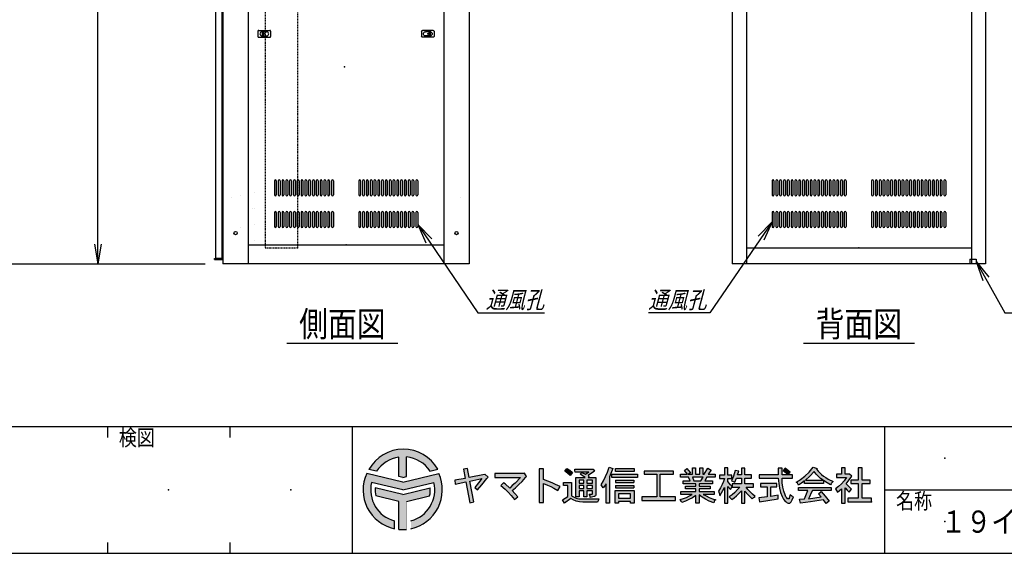
# Model space of a CAD drawing. Units: millimetres. Extents: x 0 to 398, y 1 to 284.
# Drawn here: x 107 to 262, y 5 to 89 of the extents above; entities that cross this region are included whole.
import ezdxf

# ---------------------------------------------------------------- set-up
doc = ezdxf.new("R2010")
doc.units = ezdxf.units.MM
doc.linetypes.add('CENTER', pattern=[12, 7.5, -1.5, 1.5, -1.5])
doc.linetypes.add('DASHED', pattern=[4.5, 3, -1.5])
doc.styles.get("Standard").update_dxf_attribs({"font": 'ROMANS', "bigfont": 'EXTFONT'})
doc.dimstyles.new('ISO-25', dxfattribs={"dimtxt": 2.5, "dimasz": 2.5, "dimexe": 1.25, "dimexo": 0.625, "dimtad": 1, "dimtxsty": 'Standard', "dimcen": 2.5, "dimadec": 0, "dimazin": 0, "dimtfac": 1, "dimtmove": 0, "dimatfit": 3, "dimfxl": 1, "dimarcsym": 0})

# ---------------------------------------------------------------- blocks, each defined once
blk = doc.blocks.new('DTL0004')
at = {"color": 0, "linetype": 'Continuous'}
for p, q in [((-20, 8), (-20, -8)), ((-17, 11), (17, 11)), ((-7.5, 6.5), (-7, 6.5)), ((-7, 8), (-3.5, 8)), ((-7, 8), (-7, -8)), ((-3.5, 8), (-3.5, -8)), ((-3.5, 6.5), (7.5, 6.5)), ((20, 8), (20, -8)), ((-17, -11), (17, -11)), ((-7.5, -6.5), (-7, -6.5)), ((-7, -8), (-3.5, -8)), ((-3.5, -6.5), (7.5, -6.5))]:
    blk.add_line(p, q, dxfattribs=at)
at = {"color": 0, "linetype": 'CENTER'}
for p, q in [((-11, 0), (-11, 0)), ((11, 0), (11, 0))]:
    blk.add_line(p, q, dxfattribs=at)
at = {"color": 0, "linetype": 'Continuous'}
for centre, radius, start, end in [((-17, 8), 3, 90, 180), ((-7.5, 0), 6.5, 90, 180), ((-7.5, 0), 6.5, 180, 270), ((7.5, 0), 6.5, 0, 90), ((7.5, 0), 6.5, 270, 0), ((17, 8), 3, 0, 90), ((-17, -8), 3, 180, 270), ((17, -8), 3, 270, 0)]:
    blk.add_arc(centre, radius, start, end, dxfattribs=at)
at = {"color": 0}
blk.add_point((0, 0), dxfattribs=at)
blk = doc.blocks.new('DTL0007')
at = {"color": 0, "linetype": 'Continuous'}
for p, q in [((-226, 202), (-226, 158)), ((-220, 202), (-220, 158)), ((-214, 202), (-214, 158)), ((-208, 202), (-208, 158)), ((-202, 202), (-202, 158)), ((-196, 202), (-196, 158)), ((-190, 202), (-190, 158)), ((-184, 202), (-184, 158)), ((-178, 202), (-178, 158)), ((-172, 202), (-172, 158)), ((-166, 202), (-166, 158)), ((-160, 202), (-160, 158)), ((-154, 202), (-154, 158)), ((-148, 202), (-148, 158)), ((-142, 202), (-142, 158)), ((-136, 202), (-136, 158)), ((-130, 202), (-130, 158)), ((-124, 202), (-124, 158)), ((-118, 202), (-118, 158)), ((-112, 202), (-112, 158)), ((-106, 202), (-106, 158)), ((-100, 202), (-100, 158)), ((-94, 202), (-94, 158)), ((-88, 202), (-88, 158)), ((-82, 202), (-82, 158)), ((-76, 202), (-76, 158)), ((-70, 202), (-70, 158)), ((-64, 202), (-64, 158)), ((-58, 202), (-58, 158)), ((-52, 202), (-52, 158)), ((-46, 202), (-46, 158)), ((-40, 202), (-40, 158)), ((40, 202), (40, 158)), ((46, 202), (46, 158)), ((52, 202), (52, 158)), ((58, 202), (58, 158)), ((64, 202), (64, 158)), ((70, 202), (70, 158)), ((76, 202), (76, 158)), ((82, 202), (82, 158)), ((88, 202), (88, 158)), ((94, 202), (94, 158)), ((100, 202), (100, 158)), ((106, 202), (106, 158)), ((112, 202), (112, 158)), ((118, 202), (118, 158)), ((124, 202), (124, 158)), ((130, 202), (130, 158)), ((136, 202), (136, 158)), ((142, 202), (142, 158)), ((148, 202), (148, 158)), ((154, 202), (154, 158)), ((160, 202), (160, 158)), ((166, 202), (166, 158)), ((172, 202), (172, 158)), ((178, 202), (178, 158)), ((184, 202), (184, 158)), ((190, 202), (190, 158)), ((196, 202), (196, 158)), ((202, 202), (202, 158)), ((208, 202), (208, 158)), ((214, 202), (214, 158)), ((220, 202), (220, 158)), ((226, 202), (226, 158)), ((-332.5, 155), (-332.5, 155)), ((-224.5, 155), (-224.5, 155)), ((-212.5, 155), (-212.5, 155)), ((-200.5, 155), (-200.5, 155)), ((-188.5, 155), (-188.5, 155)), ((-176.5, 155), (-176.5, 155)), ((-164.5, 155), (-164.5, 155)), ((-152.5, 155), (-152.5, 155)), ((-140.5, 155), (-140.5, 155)), ((-128.5, 155), (-128.5, 155)), ((-116.5, 155), (-116.5, 155)), ((-104.5, 155), (-104.5, 155)), ((-92.5, 155), (-92.5, 155)), ((-80.5, 155), (-80.5, 155)), ((-68.5, 155), (-68.5, 155)), ((-56.5, 155), (-56.5, 155)), ((-44.5, 155), (-44.5, 155)), ((44.5, 155), (44.5, 155)), ((56.5, 155), (56.5, 155)), ((68.5, 155), (68.5, 155)), ((80.5, 155), (80.5, 155)), ((92.5, 155), (92.5, 155)), ((104.5, 155), (104.5, 155)), ((116.5, 155), (116.5, 155)), ((128.5, 155), (128.5, 155)), ((140.5, 155), (140.5, 155)), ((152.5, 155), (152.5, 155)), ((164.5, 155), (164.5, 155)), ((176.5, 155), (176.5, 155)), ((188.5, 155), (188.5, 155)), ((200.5, 155), (200.5, 155)), ((212.5, 155), (212.5, 155)), ((224.5, 155), (224.5, 155)), ((-226, 102), (-226, 58)), ((-220, 102), (-220, 58)), ((-214, 102), (-214, 58)), ((-208, 102), (-208, 58)), ((-202, 102), (-202, 58)), ((-196, 102), (-196, 58)), ((-190, 102), (-190, 58)), ((-184, 102), (-184, 58)), ((-178, 102), (-178, 58)), ((-172, 102), (-172, 58)), ((-166, 102), (-166, 58)), ((-160, 102), (-160, 58)), ((-154, 102), (-154, 58)), ((-148, 102), (-148, 58)), ((-142, 102), (-142, 58)), ((-136, 102), (-136, 58)), ((-130, 102), (-130, 58)), ((-124, 102), (-124, 58)), ((-118, 102), (-118, 58)), ((-112, 102), (-112, 58)), ((-106, 102), (-106, 58)), ((-100, 102), (-100, 58)), ((-94, 102), (-94, 58)), ((-88, 102), (-88, 58)), ((-82, 102), (-82, 58)), ((-76, 102), (-76, 58)), ((-70, 102), (-70, 58)), ((-64, 102), (-64, 58)), ((-58, 102), (-58, 58)), ((-52, 102), (-52, 58)), ((-46, 102), (-46, 58)), ((-40, 102), (-40, 58)), ((40, 102), (40, 58)), ((46, 102), (46, 58)), ((52, 102), (52, 58)), ((58, 102), (58, 58)), ((64, 102), (64, 58)), ((70, 102), (70, 58)), ((76, 102), (76, 58)), ((82, 102), (82, 58)), ((88, 102), (88, 58)), ((94, 102), (94, 58)), ((100, 102), (100, 58)), ((106, 102), (106, 58)), ((112, 102), (112, 58)), ((118, 102), (118, 58)), ((124, 102), (124, 58)), ((130, 102), (130, 58)), ((136, 102), (136, 58)), ((142, 102), (142, 58)), ((148, 102), (148, 58)), ((154, 102), (154, 58)), ((160, 102), (160, 58)), ((166, 102), (166, 58)), ((172, 102), (172, 58)), ((178, 102), (178, 58)), ((184, 102), (184, 58)), ((190, 102), (190, 58)), ((196, 102), (196, 58)), ((202, 102), (202, 58)), ((208, 102), (208, 58)), ((214, 102), (214, 58)), ((220, 102), (220, 58)), ((226, 102), (226, 58)), ((-332.5, 55), (-332.5, 55)), ((-224.5, 55), (-224.5, 55)), ((-212.5, 55), (-212.5, 55)), ((-200.5, 55), (-200.5, 55)), ((-188.5, 55), (-188.5, 55)), ((-176.5, 55), (-176.5, 55)), ((-164.5, 55), (-164.5, 55)), ((-152.5, 55), (-152.5, 55)), ((-140.5, 55), (-140.5, 55)), ((-128.5, 55), (-128.5, 55)), ((-116.5, 55), (-116.5, 55)), ((-104.5, 55), (-104.5, 55)), ((-92.5, 55), (-92.5, 55)), ((-80.5, 55), (-80.5, 55)), ((-68.5, 55), (-68.5, 55)), ((-56.5, 55), (-56.5, 55)), ((-44.5, 55), (-44.5, 55)), ((44.5, 55), (44.5, 55)), ((56.5, 55), (56.5, 55)), ((68.5, 55), (68.5, 55)), ((80.5, 55), (80.5, 55)), ((92.5, 55), (92.5, 55)), ((104.5, 55), (104.5, 55)), ((116.5, 55), (116.5, 55)), ((128.5, 55), (128.5, 55)), ((140.5, 55), (140.5, 55)), ((152.5, 55), (152.5, 55)), ((164.5, 55), (164.5, 55)), ((176.5, 55), (176.5, 55)), ((188.5, 55), (188.5, 55)), ((200.5, 55), (200.5, 55)), ((212.5, 55), (212.5, 55)), ((224.5, 55), (224.5, 55))]:
    blk.add_line(p, q, dxfattribs=at)
for centre, start, end in [((-223, 202), 0, 180), ((-211, 202), 0, 180), ((-199, 202), 0, 180), ((-187, 202), 0, 180), ((-175, 202), 0, 180), ((-163, 202), 0, 180), ((-151, 202), 0, 180), ((-139, 202), 0, 180), ((-127, 202), 0, 180), ((-115, 202), 0, 180), ((-103, 202), 0, 180), ((-91, 202), 0, 180), ((-79, 202), 0, 180), ((-67, 202), 0, 180), ((-55, 202), 0, 180), ((-43, 202), 0, 180), ((43, 202), 0, 180), ((55, 202), 0, 180), ((67, 202), 0, 180), ((79, 202), 0, 180), ((91, 202), 0, 180), ((103, 202), 0, 180), ((115, 202), 0, 180), ((127, 202), 0, 180), ((139, 202), 0, 180), ((151, 202), 0, 180), ((163, 202), 0, 180), ((175, 202), 0, 180), ((187, 202), 0, 180), ((199, 202), 0, 180), ((211, 202), 0, 180), ((223, 202), 0, 180), ((-223, 158), 180, 0), ((-211, 158), 180, 0), ((-199, 158), 180, 0), ((-187, 158), 180, 0), ((-175, 158), 180, 0), ((-163, 158), 180, 0), ((-151, 158), 180, 0), ((-139, 158), 180, 0), ((-127, 158), 180, 0), ((-115, 158), 180, 0), ((-103, 158), 180, 0), ((-91, 158), 180, 0), ((-79, 158), 180, 0), ((-67, 158), 180, 0), ((-55, 158), 180, 0), ((-43, 158), 180, 0), ((43, 158), 180, 0), ((55, 158), 180, 0), ((67, 158), 180, 0), ((79, 158), 180, 0), ((91, 158), 180, 0), ((103, 158), 180, 0), ((115, 158), 180, 0), ((127, 158), 180, 0), ((139, 158), 180, 0), ((151, 158), 180, 0), ((163, 158), 180, 0), ((175, 158), 180, 0), ((187, 158), 180, 0), ((199, 158), 180, 0), ((211, 158), 180, 0), ((223, 158), 180, 0), ((-223, 102), 0, 180), ((-211, 102), 0, 180), ((-199, 102), 0, 180), ((-187, 102), 0, 180), ((-175, 102), 0, 180), ((-163, 102), 0, 180), ((-151, 102), 0, 180), ((-139, 102), 0, 180), ((-127, 102), 0, 180), ((-115, 102), 0, 180), ((-103, 102), 0, 180), ((-91, 102), 0, 180), ((-79, 102), 0, 180), ((-67, 102), 0, 180), ((-55, 102), 0, 180), ((-43, 102), 0, 180), ((43, 102), 0, 180), ((55, 102), 0, 180), ((67, 102), 0, 180), ((79, 102), 0, 180), ((91, 102), 0, 180), ((103, 102), 0, 180), ((115, 102), 0, 180), ((127, 102), 0, 180), ((139, 102), 0, 180), ((151, 102), 0, 180), ((163, 102), 0, 180), ((175, 102), 0, 180), ((187, 102), 0, 180), ((199, 102), 0, 180), ((211, 102), 0, 180), ((223, 102), 0, 180), ((-223, 58), 180, 0), ((-211, 58), 180, 0), ((-199, 58), 180, 0), ((-187, 58), 180, 0), ((-175, 58), 180, 0), ((-163, 58), 180, 0), ((-151, 58), 180, 0), ((-139, 58), 180, 0), ((-127, 58), 180, 0), ((-115, 58), 180, 0), ((-103, 58), 180, 0), ((-91, 58), 180, 0), ((-79, 58), 180, 0), ((-67, 58), 180, 0), ((-55, 58), 180, 0), ((-43, 58), 180, 0), ((43, 58), 180, 0), ((55, 58), 180, 0), ((67, 58), 180, 0), ((79, 58), 180, 0), ((91, 58), 180, 0), ((103, 58), 180, 0), ((115, 58), 180, 0), ((127, 58), 180, 0), ((139, 58), 180, 0), ((151, 58), 180, 0), ((163, 58), 180, 0), ((175, 58), 180, 0), ((187, 58), 180, 0), ((199, 58), 180, 0), ((211, 58), 180, 0), ((223, 58), 180, 0)]:
    blk.add_arc(centre, 3, start, end, dxfattribs=at)
at = {"color": 0}
blk.add_point((0, 0), dxfattribs=at)
blk = doc.blocks.new('DTL0012')
at = {"color": 0, "linetype": 'DASHED'}
for p, q in [((0, 950), (100, 950)), ((0, 950), (0, -950)), ((102, 948), (100, 950)), ((102, 948), (102, -948)), ((0, -950), (100, -950)), ((102, -948), (100, -950))]:
    blk.add_line(p, q, dxfattribs=at)
at = {"color": 0}
for p in [(102, 950), (0, 0), (102, -950)]:
    blk.add_point(p, dxfattribs=at)
blk = doc.blocks.new('DTL0013')
at = {"color": 0, "linetype": 'Continuous'}
for p, q in [((-274, 212), (-274, 168)), ((-268, 212), (-268, 168)), ((-262, 212), (-262, 168)), ((-256, 212), (-256, 168)), ((-250, 212), (-250, 168)), ((-244, 212), (-244, 168)), ((-238, 212), (-238, 168)), ((-232, 212), (-232, 168)), ((-226, 212), (-226, 168)), ((-220, 212), (-220, 168)), ((-214, 212), (-214, 168)), ((-208, 212), (-208, 168)), ((-202, 212), (-202, 168)), ((-196, 212), (-196, 168)), ((-190, 212), (-190, 168)), ((-184, 212), (-184, 168)), ((-178, 212), (-178, 168)), ((-172, 212), (-172, 168)), ((-166, 212), (-166, 168)), ((-160, 212), (-160, 168)), ((-154, 212), (-154, 168)), ((-148, 212), (-148, 168)), ((-142, 212), (-142, 168)), ((-136, 212), (-136, 168)), ((-130, 212), (-130, 168)), ((-124, 212), (-124, 168)), ((-118, 212), (-118, 168)), ((-112, 212), (-112, 168)), ((-106, 212), (-106, 168)), ((-100, 212), (-100, 168)), ((-94, 212), (-94, 168)), ((-88, 212), (-88, 168)), ((-82, 212), (-82, 168)), ((-76, 212), (-76, 168)), ((-70, 212), (-70, 168)), ((-64, 212), (-64, 168)), ((-58, 212), (-58, 168)), ((-52, 212), (-52, 168)), ((-46, 212), (-46, 168)), ((-40, 212), (-40, 168)), ((40, 212), (40, 168)), ((46, 212), (46, 168)), ((52, 212), (52, 168)), ((58, 212), (58, 168)), ((64, 212), (64, 168)), ((70, 212), (70, 168)), ((76, 212), (76, 168)), ((82, 212), (82, 168)), ((88, 212), (88, 168)), ((94, 212), (94, 168)), ((100, 212), (100, 168)), ((106, 212), (106, 168)), ((112, 212), (112, 168)), ((118, 212), (118, 168)), ((124, 212), (124, 168)), ((130, 212), (130, 168)), ((136, 212), (136, 168)), ((142, 212), (142, 168)), ((148, 212), (148, 168)), ((154, 212), (154, 168)), ((160, 212), (160, 168)), ((166, 212), (166, 168)), ((172, 212), (172, 168)), ((178, 212), (178, 168)), ((184, 212), (184, 168)), ((190, 212), (190, 168)), ((196, 212), (196, 168)), ((202, 212), (202, 168)), ((208, 212), (208, 168)), ((214, 212), (214, 168)), ((220, 212), (220, 168)), ((226, 212), (226, 168)), ((232, 212), (232, 168)), ((238, 212), (238, 168)), ((244, 212), (244, 168)), ((250, 212), (250, 168)), ((256, 212), (256, 168)), ((262, 212), (262, 168)), ((268, 212), (268, 168)), ((274, 212), (274, 168)), ((-272.5, 165), (-272.5, 165)), ((-260.5, 165), (-260.5, 165)), ((-248.5, 165), (-248.5, 165)), ((-236.5, 165), (-236.5, 165)), ((-224.5, 165), (-224.5, 165)), ((-212.5, 165), (-212.5, 165)), ((-200.5, 165), (-200.5, 165)), ((-188.5, 165), (-188.5, 165)), ((-176.5, 165), (-176.5, 165)), ((-164.5, 165), (-164.5, 165)), ((-152.5, 165), (-152.5, 165)), ((-140.5, 165), (-140.5, 165)), ((-128.5, 165), (-128.5, 165)), ((-116.5, 165), (-116.5, 165)), ((-104.5, 165), (-104.5, 165)), ((-92.5, 165), (-92.5, 165)), ((-80.5, 165), (-80.5, 165)), ((-68.5, 165), (-68.5, 165)), ((-56.5, 165), (-56.5, 165)), ((-44.5, 165), (-44.5, 165)), ((44.5, 165), (44.5, 165)), ((56.5, 165), (56.5, 165)), ((68.5, 165), (68.5, 165)), ((80.5, 165), (80.5, 165)), ((92.5, 165), (92.5, 165)), ((104.5, 165), (104.5, 165)), ((116.5, 165), (116.5, 165)), ((128.5, 165), (128.5, 165)), ((140.5, 165), (140.5, 165)), ((152.5, 165), (152.5, 165)), ((164.5, 165), (164.5, 165)), ((176.5, 165), (176.5, 165)), ((188.5, 165), (188.5, 165)), ((200.5, 165), (200.5, 165)), ((212.5, 165), (212.5, 165)), ((224.5, 165), (224.5, 165)), ((236.5, 165), (236.5, 165)), ((248.5, 165), (248.5, 165)), ((260.5, 165), (260.5, 165)), ((272.5, 165), (272.5, 165)), ((-274, 112), (-274, 68)), ((-268, 112), (-268, 68)), ((-262, 112), (-262, 68)), ((-256, 112), (-256, 68)), ((-250, 112), (-250, 68)), ((-244, 112), (-244, 68)), ((-238, 112), (-238, 68)), ((-232, 112), (-232, 68)), ((-226, 112), (-226, 68)), ((-220, 112), (-220, 68)), ((-214, 112), (-214, 68)), ((-208, 112), (-208, 68)), ((-202, 112), (-202, 68)), ((-196, 112), (-196, 68)), ((-190, 112), (-190, 68)), ((-184, 112), (-184, 68)), ((-178, 112), (-178, 68)), ((-172, 112), (-172, 68)), ((-166, 112), (-166, 68)), ((-160, 112), (-160, 68)), ((-154, 112), (-154, 68)), ((-148, 112), (-148, 68)), ((-142, 112), (-142, 68)), ((-136, 112), (-136, 68)), ((-130, 112), (-130, 68)), ((-124, 112), (-124, 68)), ((-118, 112), (-118, 68)), ((-112, 112), (-112, 68)), ((-106, 112), (-106, 68)), ((-100, 112), (-100, 68)), ((-94, 112), (-94, 68)), ((-88, 112), (-88, 68)), ((-82, 112), (-82, 68)), ((-76, 112), (-76, 68)), ((-70, 112), (-70, 68)), ((-64, 112), (-64, 68)), ((-58, 112), (-58, 68)), ((-52, 112), (-52, 68)), ((-46, 112), (-46, 68)), ((-40, 112), (-40, 68)), ((40, 112), (40, 68)), ((46, 112), (46, 68)), ((52, 112), (52, 68)), ((58, 112), (58, 68)), ((64, 112), (64, 68)), ((70, 112), (70, 68)), ((76, 112), (76, 68)), ((82, 112), (82, 68)), ((88, 112), (88, 68)), ((94, 112), (94, 68)), ((100, 112), (100, 68)), ((106, 112), (106, 68)), ((112, 112), (112, 68)), ((118, 112), (118, 68)), ((124, 112), (124, 68)), ((130, 112), (130, 68)), ((136, 112), (136, 68)), ((142, 112), (142, 68)), ((148, 112), (148, 68)), ((154, 112), (154, 68)), ((160, 112), (160, 68)), ((166, 112), (166, 68)), ((172, 112), (172, 68)), ((178, 112), (178, 68)), ((184, 112), (184, 68)), ((190, 112), (190, 68)), ((196, 112), (196, 68)), ((202, 112), (202, 68)), ((208, 112), (208, 68)), ((214, 112), (214, 68)), ((220, 112), (220, 68)), ((226, 112), (226, 68)), ((232, 112), (232, 68)), ((238, 112), (238, 68)), ((244, 112), (244, 68)), ((250, 112), (250, 68)), ((256, 112), (256, 68)), ((262, 112), (262, 68)), ((268, 112), (268, 68)), ((274, 112), (274, 68)), ((-272.5, 65), (-272.5, 65)), ((-260.5, 65), (-260.5, 65)), ((-248.5, 65), (-248.5, 65)), ((-236.5, 65), (-236.5, 65)), ((-224.5, 65), (-224.5, 65)), ((-212.5, 65), (-212.5, 65)), ((-200.5, 65), (-200.5, 65)), ((-188.5, 65), (-188.5, 65)), ((-176.5, 65), (-176.5, 65)), ((-164.5, 65), (-164.5, 65)), ((-152.5, 65), (-152.5, 65)), ((-140.5, 65), (-140.5, 65)), ((-128.5, 65), (-128.5, 65)), ((-116.5, 65), (-116.5, 65)), ((-104.5, 65), (-104.5, 65)), ((-92.5, 65), (-92.5, 65)), ((-80.5, 65), (-80.5, 65)), ((-68.5, 65), (-68.5, 65)), ((-56.5, 65), (-56.5, 65)), ((-44.5, 65), (-44.5, 65)), ((44.5, 65), (44.5, 65)), ((56.5, 65), (56.5, 65)), ((68.5, 65), (68.5, 65)), ((80.5, 65), (80.5, 65)), ((92.5, 65), (92.5, 65)), ((104.5, 65), (104.5, 65)), ((116.5, 65), (116.5, 65)), ((128.5, 65), (128.5, 65)), ((140.5, 65), (140.5, 65)), ((152.5, 65), (152.5, 65)), ((164.5, 65), (164.5, 65)), ((176.5, 65), (176.5, 65)), ((188.5, 65), (188.5, 65)), ((200.5, 65), (200.5, 65)), ((212.5, 65), (212.5, 65)), ((224.5, 65), (224.5, 65)), ((236.5, 65), (236.5, 65)), ((248.5, 65), (248.5, 65)), ((260.5, 65), (260.5, 65)), ((272.5, 65), (272.5, 65))]:
    blk.add_line(p, q, dxfattribs=at)
for centre, start, end in [((-271, 212), 0, 180), ((-259, 212), 0, 180), ((-247, 212), 0, 180), ((-235, 212), 0, 180), ((-223, 212), 0, 180), ((-211, 212), 0, 180), ((-199, 212), 0, 180), ((-187, 212), 0, 180), ((-175, 212), 0, 180), ((-163, 212), 0, 180), ((-151, 212), 0, 180), ((-139, 212), 0, 180), ((-127, 212), 0, 180), ((-115, 212), 0, 180), ((-103, 212), 0, 180), ((-91, 212), 0, 180), ((-79, 212), 0, 180), ((-67, 212), 0, 180), ((-55, 212), 0, 180), ((-43, 212), 0, 180), ((43, 212), 0, 180), ((55, 212), 0, 180), ((67, 212), 0, 180), ((79, 212), 0, 180), ((91, 212), 0, 180), ((103, 212), 0, 180), ((115, 212), 0, 180), ((127, 212), 0, 180), ((139, 212), 0, 180), ((151, 212), 0, 180), ((163, 212), 0, 180), ((175, 212), 0, 180), ((187, 212), 0, 180), ((199, 212), 0, 180), ((211, 212), 0, 180), ((223, 212), 0, 180), ((235, 212), 0, 180), ((247, 212), 0, 180), ((259, 212), 0, 180), ((271, 212), 0, 180), ((-271, 168), 180, 0), ((-259, 168), 180, 0), ((-247, 168), 180, 0), ((-235, 168), 180, 0), ((-223, 168), 180, 0), ((-211, 168), 180, 0), ((-199, 168), 180, 0), ((-187, 168), 180, 0), ((-175, 168), 180, 0), ((-163, 168), 180, 0), ((-151, 168), 180, 0), ((-139, 168), 180, 0), ((-127, 168), 180, 0), ((-115, 168), 180, 0), ((-103, 168), 180, 0), ((-91, 168), 180, 0), ((-79, 168), 180, 0), ((-67, 168), 180, 0), ((-55, 168), 180, 0), ((-43, 168), 180, 0), ((43, 168), 180, 0), ((55, 168), 180, 0), ((67, 168), 180, 0), ((79, 168), 180, 0), ((91, 168), 180, 0), ((103, 168), 180, 0), ((115, 168), 180, 0), ((127, 168), 180, 0), ((139, 168), 180, 0), ((151, 168), 180, 0), ((163, 168), 180, 0), ((175, 168), 180, 0), ((187, 168), 180, 0), ((199, 168), 180, 0), ((211, 168), 180, 0), ((223, 168), 180, 0), ((235, 168), 180, 0), ((247, 168), 180, 0), ((259, 168), 180, 0), ((271, 168), 180, 0), ((-271, 112), 0, 180), ((-259, 112), 0, 180), ((-247, 112), 0, 180), ((-235, 112), 0, 180), ((-223, 112), 0, 180), ((-211, 112), 0, 180), ((-199, 112), 0, 180), ((-187, 112), 0, 180), ((-175, 112), 0, 180), ((-163, 112), 0, 180), ((-151, 112), 0, 180), ((-139, 112), 0, 180), ((-127, 112), 0, 180), ((-115, 112), 0, 180), ((-103, 112), 0, 180), ((-91, 112), 0, 180), ((-79, 112), 0, 180), ((-67, 112), 0, 180), ((-55, 112), 0, 180), ((-43, 112), 0, 180), ((43, 112), 0, 180), ((55, 112), 0, 180), ((67, 112), 0, 180), ((79, 112), 0, 180), ((91, 112), 0, 180), ((103, 112), 0, 180), ((115, 112), 0, 180), ((127, 112), 0, 180), ((139, 112), 0, 180), ((151, 112), 0, 180), ((163, 112), 0, 180), ((175, 112), 0, 180), ((187, 112), 0, 180), ((199, 112), 0, 180), ((211, 112), 0, 180), ((223, 112), 0, 180), ((235, 112), 0, 180), ((247, 112), 0, 180), ((259, 112), 0, 180), ((271, 112), 0, 180), ((-271, 68), 180, 0), ((-259, 68), 180, 0), ((-247, 68), 180, 0), ((-235, 68), 180, 0), ((-223, 68), 180, 0), ((-211, 68), 180, 0), ((-199, 68), 180, 0), ((-187, 68), 180, 0), ((-175, 68), 180, 0), ((-163, 68), 180, 0), ((-151, 68), 180, 0), ((-139, 68), 180, 0), ((-127, 68), 180, 0), ((-115, 68), 180, 0), ((-103, 68), 180, 0), ((-91, 68), 180, 0), ((-79, 68), 180, 0), ((-67, 68), 180, 0), ((-55, 68), 180, 0), ((-43, 68), 180, 0), ((43, 68), 180, 0), ((55, 68), 180, 0), ((67, 68), 180, 0), ((79, 68), 180, 0), ((91, 68), 180, 0), ((103, 68), 180, 0), ((115, 68), 180, 0), ((127, 68), 180, 0), ((139, 68), 180, 0), ((151, 68), 180, 0), ((163, 68), 180, 0), ((175, 68), 180, 0), ((187, 68), 180, 0), ((199, 68), 180, 0), ((211, 68), 180, 0), ((223, 68), 180, 0), ((235, 68), 180, 0), ((247, 68), 180, 0), ((259, 68), 180, 0), ((271, 68), 180, 0)]:
    blk.add_arc(centre, 3, start, end, dxfattribs=at)
at = {"color": 0}
blk.add_point((0, 0), dxfattribs=at)
blk = doc.blocks.new('_Open')
at = {"color": 0, "linetype": 'ByBlock', "lineweight": -2}
for p, q in [((-1, 0.166667), (0, 0)), ((-1, -0.166667), (0, 0)), ((0, 0), (-1, 0))]:
    blk.add_line(p, q, dxfattribs=at)
blk = doc.blocks.new('*D16')
at = {"color": 0, "lineweight": -2}
for p, q in [((101.65, 150.69), (136.3, 150.69)), ((119.36, 53.81), (119.36, 147.58)), ((101.65, 50.69), (136.3, 50.69))]:
    blk.add_line(p, q, dxfattribs=at)
at = {"layer": 'Defpoints', "color": 0}
for p in [(99.11, 150.69), (119.36, 150.69), (99.11, 50.69)]:
    blk.add_point(p, dxfattribs=at)
at = {"color": 0, "lineweight": -2, "xscale": 3.114, "yscale": 3.114, "zscale": 3.114}
for p, rotation in [((119.36, 150.69), 90), ((119.36, 50.69), 270)]:
    blk.add_blockref('_Open', p, dxfattribs=dict(at, rotation=rotation))
at = {"color": 0, "insert": (117.33, 100.69), "char_height": 2.7, "attachment_point": 5, "rotation": 90}
blk.add_mtext('2000', dxfattribs=at)
blk = doc.blocks.new('SYM0004')
at = {"color": 7, "linetype": 'Continuous'}
for p, q in [((0, 0), (9.5, -13.89)), ((0, 0), (2.21, -2.26)), ((0, 0), (1.3, -2.88)), ((9.5, -13.89), (20, -13.89))]:
    blk.add_line(p, q, dxfattribs=at)
at = {"color": 7, "insert": (10.78, -13.21), "char_height": 2.7, "attachment_point": 7}
blk.add_mtext('{\\W0.833333;\\Q15;通風孔}', dxfattribs=at)
blk = doc.blocks.new('SYM0005')
at = {"color": 7, "linetype": 'Continuous'}
for p, q in [((0, 0), (4.53, -8.07)), ((0, 0), (2, -2.45)), ((0, 0), (1.05, -2.98)), ((4.53, -8.07), (19.63, -8.07))]:
    blk.add_line(p, q, dxfattribs=at)
at = {"color": 7, "insert": (5.09, -7.39), "char_height": 2.7, "attachment_point": 7}
blk.add_mtext('{\\W0.833333;\\Q15;アース端子}', dxfattribs=at)
blk = doc.blocks.new('SYM0010')
at = {"color": 7, "linetype": 'Continuous'}
for p, q in [((0, 0), (-9.8, -14.33)), ((0, 0), (-2.21, -2.26)), ((0, 0), (-1.3, -2.88)), ((-9.8, -14.33), (-19.5, -14.33))]:
    blk.add_line(p, q, dxfattribs=at)
at = {"color": 7, "insert": (-10.32, -13.65), "char_height": 2.7, "attachment_point": 9}
blk.add_mtext('{\\W0.833333;\\Q15;通風孔}', dxfattribs=at)

msp = doc.modelspace()

# ---------------------------------------------------------------- hatches: boundary and pattern name
for points in [[(173.01, 18.28, 0.582978), (162.14, 18.24), (163.36, 17.94, -0.216212), (166.88, 20.18), (166.88, 17.1), (167.48, 16.95), (168.08, 17.1), (168.08, 20.21, -0.224499), (171.78, 17.99)], [(161.8, 17.6, 0.480002), (166.18, 8.89), (166.18, 10.12, -0.406986), (162.57, 16.18), (167.48, 15), (172.39, 16.18, -0.406986), (168.78, 10.12), (168.78, 8.89, 0.480002), (173.17, 17.6), (167.48, 16.23)], [(177.7, 18.38), (177.94, 16.95), (180.36, 17.43), (180.44, 17.51), (180.96, 17.03), (180.76, 16.83), (179.96, 15.8), (179.29, 15.01), (178.85, 15.4), (179.45, 16.12), (179.96, 16.79), (178.06, 16.4), (178.69, 13.1), (178.06, 12.98), (177.46, 16.28), (175.76, 15.92), (175.68, 16.52), (177.34, 16.83), (177.07, 18.26)], [(186.67, 17.63), (187.03, 17.11), (186.83, 16.99), (186.32, 16.36), (185.8, 15.84), (185.28, 15.32), (184.77, 14.89), (185.16, 14.45), (185.64, 13.94), (185.12, 13.5), (184.61, 14.13), (184.13, 14.65), (183.62, 15.13), (182.94, 15.68), (183.38, 16.12), (183.62, 15.96), (184.37, 15.28), (184.77, 15.68), (185.2, 16.08), (186.04, 16.99), (181.99, 16.99), (181.99, 17.59), (186.55, 17.59)], [(189.01, 18.34), (189.69, 18.34), (189.69, 16.63), (191.08, 16.12), (191.56, 15.88), (192.31, 15.52), (191.95, 14.89), (191.32, 15.28), (190.84, 15.52), (190.32, 15.76), (189.69, 16), (189.69, 13.02), (189.01, 13.02)], [(193.06, 17.94), (193.5, 17.67), (193.9, 17.27), (194.29, 17.75), (193.86, 18.1), (193.38, 18.38)], [(198.78, 15.8), (199.1, 15.32), (199.34, 15.6), (199.57, 15.96), (199.57, 12.9), (200.13, 12.9), (200.13, 17.07), (200.61, 18.38), (200.05, 18.58), (199.81, 17.83), (199.49, 17.11), (199.18, 16.44)], [(200.49, 16.99), (204.54, 16.99), (204.54, 17.47), (200.49, 17.47)], [(201.04, 17.93), (203.98, 17.93), (203.98, 18.4), (201.04, 18.4)], [(205.57, 17.98), (210.21, 17.98), (210.21, 17.47), (208.11, 17.47), (208.11, 13.94), (210.53, 13.94), (210.53, 13.34), (205.21, 13.34), (205.21, 13.94), (207.55, 13.94), (207.55, 17.47), (205.57, 17.47)], [(218.27, 18.5), (218.79, 18.5), (218.79, 17.31), (219.38, 17.31), (219.38, 16.79), (218.79, 16.79), (218.79, 16.32), (219.22, 15.8), (219.46, 15.56), (219.46, 15.96), (220.93, 15.96), (220.93, 16.87), (220.14, 16.87), (219.86, 16.24), (219.34, 16.44), (219.66, 17.19), (219.94, 18.06), (220.49, 17.94), (220.3, 17.39), (220.93, 17.39), (220.93, 18.46), (221.45, 18.46), (221.45, 17.39), (222.52, 17.39), (222.52, 16.87), (221.45, 16.87), (221.45, 15.96), (222.84, 15.96), (222.84, 15.44), (221.65, 15.44), (221.92, 15.09), (222.28, 14.69), (222.68, 14.33), (223.11, 13.97), (222.8, 13.82), (222.6, 13.58), (221.96, 14.21), (221.45, 14.81), (221.45, 12.94), (220.93, 12.94), (220.93, 14.85), (220.53, 14.45), (220.14, 14.09), (219.78, 13.78), (219.42, 13.5), (219.22, 13.7), (218.99, 13.9), (219.46, 14.25), (219.9, 14.61), (220.3, 15.05), (220.69, 15.44), (219.46, 15.44), (219.46, 15.48), (219.18, 15.09), (218.79, 15.52), (218.79, 12.94), (218.27, 12.94), (218.27, 15.4), (217.52, 14.09), (217.4, 14.49), (217.28, 14.81), (217.6, 15.32), (217.87, 15.84), (218.11, 16.32), (218.27, 16.79), (217.44, 16.79), (217.44, 17.31), (218.27, 17.31)], [(226.73, 18.46), (227.32, 18.46), (227.32, 17.39), (228.99, 17.39), (228.99, 16.87), (227.32, 16.87), (227.36, 16.12), (227.44, 15.44), (227.6, 14.81), (227.8, 14.25), (227.92, 13.94), (228.08, 13.74), (228.19, 13.62), (228.35, 13.58), (228.43, 13.62), (228.47, 13.7), (228.59, 14.21), (228.87, 14.01), (229.15, 13.9), (228.95, 13.42), (228.79, 13.14), (228.63, 12.98), (228.55, 12.94), (228.47, 12.94), (228.31, 12.94), (228.16, 12.98), (228, 13.1), (227.84, 13.18), (227.72, 13.34), (227.56, 13.54), (227.32, 13.97), (227.08, 14.61), (226.92, 15.28), (226.81, 16.04), (226.73, 16.87), (223.71, 16.87), (223.71, 17.39), (226.73, 17.39)], [(227.84, 18.42), (228.59, 17.83), (228.23, 17.47), (227.52, 18.06)], [(236.73, 18.5), (237.29, 18.5), (237.29, 17.51), (237.88, 17.51), (237.96, 17.51), (238.32, 17.15), (237.92, 16.59), (237.44, 15.96), (238.28, 15.13), (237.92, 14.65), (237.6, 14.97), (237.29, 15.32), (237.29, 12.94), (236.73, 12.94), (236.73, 15.17), (236.37, 14.89), (236.05, 14.65), (235.74, 15.17), (236.21, 15.52), (236.69, 15.96), (237.13, 16.44), (237.52, 16.99), (235.94, 16.99), (235.94, 17.51), (236.73, 17.51)], [(239.35, 18.5), (239.95, 18.5), (239.95, 16.56), (241.25, 16.56), (241.25, 16.04), (239.95, 16.04), (239.95, 13.7), (241.45, 13.7), (241.45, 13.14), (237.72, 13.14), (237.72, 13.7), (239.35, 13.7), (239.35, 16.04), (238.16, 16.04), (238.16, 16.56), (239.35, 16.56)], [(192.83, 15.68), (193.54, 15.68), (193.54, 13.97), (192.71, 13.46), (193.02, 12.9), (193.98, 13.66), (194.37, 13.42), (194.85, 13.22), (195.37, 13.14), (195.92, 13.06), (198.22, 13.06), (198.3, 13.3), (198.42, 13.58), (195.76, 13.58), (195.29, 13.62), (194.85, 13.7), (194.45, 13.9), (194.1, 14.09), (194.1, 16.2), (192.83, 16.2)], [(203.94, 16.57), (201.04, 16.57), (201.04, 16.2), (203.94, 16.2)], [(203.94, 15.72), (201.04, 15.72), (201.04, 15.35), (203.94, 15.35)], [(223.91, 16), (226.49, 16), (226.49, 15.48), (225.54, 15.48), (225.54, 13.97), (226.73, 14.17), (226.73, 13.62), (223.79, 13.14), (223.67, 13.74), (224.98, 13.94), (224.98, 15.48), (223.91, 15.48)], [(167.48, 14.28), (163.14, 15.32, 0.072727), (163.23, 14.07), (166.88, 13.19), (166.88, 8.78, 0.048111), (168.08, 8.78), (168.08, 13.19), (171.73, 14.07, 0.072727), (171.82, 15.32)], [(229.9, 14.89), (231.41, 14.89), (230.89, 13.58), (230.06, 13.54), (230.26, 12.9), (231.81, 13.14), (233.87, 13.46), (234.27, 12.86), (234.78, 13.22), (234.15, 14.01), (233.51, 14.73), (233.08, 14.41), (233.51, 13.9), (232.48, 13.74), (231.49, 13.62), (231.65, 13.94), (231.93, 14.53), (232.12, 14.89), (235.06, 14.89), (235.06, 15.4), (229.9, 15.4)]]:
    msp.add_hatch(color=7).paths.add_polyline_path(points)
h = msp.add_hatch(color=7)
h.paths.add_polyline_path([(197.43, 18.26), (194.65, 18.26), (194.65, 17.88), (196.83, 17.88), (196.31, 17.47), (195.73, 17.78), (195.49, 17.47), (196.24, 16.95), (194.77, 16.95), (194.77, 13.9), (195.33, 13.9), (195.33, 14.85), (196.04, 14.85), (196.04, 13.94), (196.52, 13.94), (196.52, 14.85), (197.43, 14.85), (197.43, 14.41), (197.39, 14.33), (196.91, 14.33), (197.03, 14.09), (197.03, 13.82), (197.47, 13.9), (197.75, 13.97), (197.87, 14.05), (197.95, 14.21), (197.95, 16.95), (196.76, 16.95), (196.91, 17.11), (196.72, 17.27), (197.75, 17.94), (197.51, 18.3)])
h.paths.add_polyline_path([(196.04, 16.52), (196.04, 16.08), (195.33, 16.08), (195.33, 16.52)])
h.paths.add_polyline_path([(196.04, 15.68), (196.04, 15.21), (195.33, 15.21), (195.33, 15.68)])
h.paths.add_polyline_path([(197.43, 16.52), (197.43, 16.08), (196.52, 16.08), (196.52, 16.52)])
h.paths.add_polyline_path([(197.43, 15.68), (197.43, 15.21), (196.52, 15.21), (196.52, 15.68)])
h = msp.add_hatch(color=7)
h.paths.add_polyline_path([(213.19, 17.51), (212.51, 17.51), (212.87, 17.71), (212.59, 18.06), (212.32, 18.38), (211.92, 18.06), (212.4, 17.51), (211.28, 17.51), (211.28, 17.03), (212.59, 17.03), (212.83, 16.44), (211.72, 16.44), (211.72, 15.96), (213.71, 15.96), (213.71, 15.6), (212.08, 15.6), (212.08, 15.17), (213.71, 15.17), (213.71, 14.77), (211.36, 14.77), (211.36, 14.29), (213.15, 14.29), (212.71, 14.05), (212.24, 13.82), (211.76, 13.66), (211.24, 13.5), (211.4, 13.22), (211.52, 13.02), (212.08, 13.22), (212.63, 13.5), (213.19, 13.78), (213.71, 14.13), (213.71, 12.9), (214.26, 12.9), (214.26, 14.25), (214.7, 13.86), (215.25, 13.54), (215.85, 13.22), (216.56, 12.98), (216.6, 13.1), (216.64, 13.26), (216.76, 13.38), (216.88, 13.46), (216.33, 13.62), (215.81, 13.82), (215.33, 14.05), (214.9, 14.29), (216.64, 14.29), (216.64, 14.77), (214.26, 14.77), (214.26, 15.17), (216.01, 15.17), (216.01, 15.6), (214.26, 15.6), (214.26, 15.96), (216.33, 15.96), (216.33, 16.44), (215.13, 16.44), (215.45, 17.03), (216.76, 17.03), (216.76, 17.51), (215.65, 17.51), (216.13, 18.14), (215.61, 18.42), (215.06, 17.51), (214.82, 17.51), (214.82, 18.5), (214.34, 18.5), (214.34, 17.51), (213.67, 17.51), (213.67, 18.5), (213.19, 18.5)])
h.paths.add_polyline_path([(214.86, 17.03), (214.54, 16.44), (213.43, 16.44), (213.19, 17.03)])
h = msp.add_hatch(color=7)
h.paths.add_polyline_path([(229.58, 16.24), (229.74, 16.08), (229.9, 15.76), (230.42, 16.08), (230.89, 16.44), (230.89, 16), (233.87, 16), (233.87, 16.48), (234.43, 16.12), (234.98, 15.8), (235.06, 15.96), (235.14, 16.08), (235.26, 16.2), (235.38, 16.32), (234.59, 16.71), (234.23, 16.95), (233.87, 17.19), (233.55, 17.43), (233.28, 17.71), (233, 17.98), (232.76, 18.26), (232.88, 18.38), (232.24, 18.58), (231.61, 17.83), (230.93, 17.19), (230.26, 16.67), (229.94, 16.44)])
h.paths.add_polyline_path([(233.79, 16.52), (231.01, 16.52), (231.69, 17.15), (232.4, 17.9), (232.72, 17.51), (233.04, 17.19), (233.4, 16.83)])
h = msp.add_hatch(color=7)
h.paths.add_polyline_path([(201, 12.9), (201.52, 12.9), (201.52, 13.18), (203.42, 13.18), (203.42, 12.94), (204.02, 12.94), (204.02, 14.89), (201, 14.89)])
h.paths.add_polyline_path([(203.42, 14.41), (203.42, 13.7), (201.52, 13.7), (201.52, 14.41)])

# ---------------------------------------------------------------- linework, layer by layer
at = {"color": 7, "linetype": 'Continuous'}
for p, q in [((139.11, 150.79), (139.11, 50.69)), ((143.11, 150.69), (143.11, 50.69)), ((173.96, 150.69), (173.96, 50.69)), ((177.96, 150.69), (177.96, 50.69)), ((219.45, 150.69), (219.45, 50.69)), ((221.7, 150.69), (221.7, 50.69)), ((257.2, 150.69), (257.2, 50.69)), ((259.45, 150.69), (259.45, 50.69)), ((137.96, 150.58), (137.96, 51.58)), ((138.96, 150.58), (138.96, 51.58)), ((140.47, 61.15), (140.47, 61.15)), ((144.14, 61.94), (144.14, 61.94)), ((176.53, 61.15), (176.53, 61.15)), ((143.84, 59.44), (143.84, 59.44)), ((144.14, 59.44), (144.14, 59.44)), ((144.14, 56.94), (144.14, 56.94)), ((144.14, 54.44), (144.14, 54.44)), ((143.11, 53.69), (173.96, 53.69)), ((221.7, 53.19), (257.2, 53.19)), ((137.81, 51.39), (137.81, 51.51)), ((137.81, 51.51), (139, 51.51)), ((137.81, 51.39), (139.11, 51.39)), ((137.96, 51.58), (138.96, 51.58)), ((139, 52.74), (139.11, 52.74)), ((139, 51.39), (139, 52.74)), ((177.96, 50.69), (139.11, 50.69)), ((259.45, 50.69), (219.45, 50.69)), ((149.21, 38.19), (166.71, 38.19)), ((230.7, 38.19), (248.2, 38.19)), ((82.25, 25), (398, 25)), ((120.88, 25), (120.88, 23.3)), ((140.19, 25), (140.19, 23.3)), ((159.5, 25), (159.5, 5)), ((159.5, 25), (159.5, 5)), ((243.5, 25), (243.5, 5)), ((194.65, 17.88), (196.83, 17.88)), ((195.73, 17.78), (196.31, 17.47)), ((201.04, 16.57), (203.94, 16.57)), ((201.04, 16.57), (201.04, 16.2)), ((201.04, 16.2), (203.94, 16.2)), ((201.04, 15.72), (201.04, 15.35)), ((201.04, 15.72), (203.94, 15.72)), ((203.94, 16.57), (203.94, 16.2)), ((203.94, 15.72), (203.94, 15.35)), ((201.04, 15.35), (203.94, 15.35)), ((243.5, 15), (398, 15)), ((120.88, 6.7), (120.88, 5)), ((140.19, 6.7), (140.19, 5)), ((5, 5), (398, 5))]:
    msp.add_line(p, q, dxfattribs=at)
at = {"color": 7, "linetype": 'DASHED'}
for p, q in [((256.95, 51.44), (257.95, 51.44)), ((256.95, 51.44), (256.95, 50.69)), ((257.95, 51.44), (257.95, 50.69))]:
    msp.add_line(p, q, dxfattribs=at)
at = {"color": 3, "linetype": 'Continuous'}
for p, q in [((168.08, 17.1), (168.08, 20.21)), ((166.88, 17.1), (166.88, 20.18)), ((167.48, 16.23), (161.8, 17.6)), ((163.36, 17.94), (162.14, 18.24)), ((167.48, 16.95), (166.88, 17.1)), ((167.48, 16.23), (173.17, 17.6)), ((167.48, 16.95), (168.08, 17.1)), ((171.78, 17.99), (173, 18.28)), ((167.48, 15), (162.57, 16.18)), ((167.48, 15), (172.39, 16.18)), ((167.48, 14.28), (163.14, 15.32)), ((166.88, 13.19), (163.23, 14.07)), ((167.48, 14.28), (171.82, 15.32)), ((168.08, 13.19), (171.73, 14.07)), ((166.88, 8.78), (166.88, 13.19)), ((166.18, 8.89), (166.18, 10.12))]:
    msp.add_line(p, q, dxfattribs=at)
at = {"color": 7, "linetype": 'Continuous'}
for points in [[(177.7, 18.38), (177.07, 18.26), (177.34, 16.83), (175.68, 16.52), (175.76, 15.92), (177.46, 16.28), (178.06, 12.98), (178.69, 13.1), (178.06, 16.4), (179.96, 16.79), (179.45, 16.12), (178.85, 15.4), (179.29, 15.01), (179.96, 15.8), (180.76, 16.83), (180.96, 17.03), (180.44, 17.51), (180.36, 17.43), (177.94, 16.95), (177.7, 18.38)], [(186.67, 17.63), (186.55, 17.59), (181.99, 17.59), (181.99, 16.99), (186.04, 16.99), (185.2, 16.08), (184.77, 15.68), (184.37, 15.28), (183.62, 15.96), (183.38, 16.12), (182.94, 15.68), (183.62, 15.13), (184.13, 14.65), (184.61, 14.13), (185.12, 13.5), (185.64, 13.94), (185.16, 14.45), (184.77, 14.89), (185.28, 15.32), (185.8, 15.84), (186.32, 16.36), (186.83, 16.99), (187.03, 17.11), (186.67, 17.63)], [(189.01, 18.34), (189.01, 13.02), (189.69, 13.02), (189.69, 16), (190.32, 15.76), (190.84, 15.52), (191.32, 15.28), (191.95, 14.89), (192.31, 15.52), (191.56, 15.88), (191.08, 16.12), (189.69, 16.63), (189.69, 18.34), (189.01, 18.34)], [(193.06, 17.94), (193.38, 18.38), (193.86, 18.1), (194.29, 17.75), (193.9, 17.27), (193.5, 17.67), (193.06, 17.94)], [(194.65, 17.89), (194.65, 18.26), (197.43, 18.26)], [(197.43, 18.26), (197.51, 18.3), (197.75, 17.94), (196.72, 17.27), (196.91, 17.11), (196.76, 16.95), (197.95, 16.95), (197.95, 14.21), (197.87, 14.05), (197.75, 13.97), (197.47, 13.9), (197.03, 13.82), (197.03, 14.09), (196.91, 14.33), (197.39, 14.33), (197.43, 14.41), (197.43, 14.85), (196.52, 14.85), (196.52, 13.94), (196.04, 13.94), (196.04, 14.85), (195.33, 14.85), (195.33, 13.9), (194.77, 13.9), (194.77, 16.95), (196.24, 16.95), (195.49, 17.47), (195.73, 17.78)], [(196.31, 17.47), (196.83, 17.88)], [(198.78, 15.8), (199.18, 16.44), (199.49, 17.11), (199.81, 17.83), (200.05, 18.58), (200.61, 18.38), (200.13, 17.07), (200.13, 12.9), (199.57, 12.9), (199.57, 15.96), (199.34, 15.6), (199.1, 15.32), (198.78, 15.8)], [(200.49, 16.99), (200.49, 17.47), (204.54, 17.47), (204.54, 16.99), (200.49, 16.99)], [(201.04, 17.93), (201.04, 18.4), (203.98, 18.4), (203.98, 17.93), (201.04, 17.93)], [(205.57, 17.98), (205.57, 17.47), (207.55, 17.47), (207.55, 13.94), (205.21, 13.94), (205.21, 13.34), (210.53, 13.34), (210.53, 13.94), (208.11, 13.94), (208.11, 17.47), (210.21, 17.47), (210.21, 17.98), (205.57, 17.98)], [(213.19, 17.51), (213.19, 18.5), (213.67, 18.5), (213.67, 17.51), (214.34, 17.51), (214.34, 18.5), (214.82, 18.5), (214.82, 17.51), (215.06, 17.51), (215.61, 18.42), (216.13, 18.14), (215.65, 17.51), (216.76, 17.51), (216.76, 17.03), (215.45, 17.03), (215.13, 16.44), (216.33, 16.44), (216.33, 15.96), (214.26, 15.96), (214.26, 15.6), (216.01, 15.6), (216.01, 15.17), (214.26, 15.17), (214.26, 14.77), (216.64, 14.77), (216.64, 14.29), (214.9, 14.29), (215.33, 14.05), (215.81, 13.82), (216.33, 13.62), (216.88, 13.46), (216.76, 13.38), (216.64, 13.26), (216.6, 13.1), (216.56, 12.98), (215.85, 13.22), (215.25, 13.54), (214.7, 13.86), (214.26, 14.25), (214.26, 12.9), (213.71, 12.9), (213.71, 14.13), (213.19, 13.78), (212.63, 13.5), (212.08, 13.22), (211.52, 13.02), (211.4, 13.22), (211.24, 13.5), (211.76, 13.66), (212.24, 13.82), (212.71, 14.05), (213.15, 14.29), (211.36, 14.29), (211.36, 14.77), (213.71, 14.77), (213.71, 15.17), (212.08, 15.17), (212.08, 15.6), (213.71, 15.6), (213.71, 15.96), (211.72, 15.96), (211.72, 16.44), (212.83, 16.44), (212.59, 17.03), (211.28, 17.03), (211.28, 17.51), (212.4, 17.51), (211.92, 18.06), (212.32, 18.38), (212.59, 18.06), (212.87, 17.71), (212.51, 17.51), (213.19, 17.51)], [(218.27, 18.5), (218.27, 17.31), (217.44, 17.31), (217.44, 16.79), (218.27, 16.79), (218.11, 16.32), (217.87, 15.84), (217.6, 15.32), (217.28, 14.81), (217.4, 14.49), (217.52, 14.09), (218.27, 15.4), (218.27, 12.94), (218.79, 12.94), (218.79, 15.52), (219.18, 15.09), (219.46, 15.48), (219.46, 15.44), (220.69, 15.44), (220.3, 15.05), (219.9, 14.61), (219.46, 14.25), (218.99, 13.9), (219.22, 13.7), (219.42, 13.5), (219.78, 13.78), (220.14, 14.09), (220.53, 14.45), (220.93, 14.85), (220.93, 12.94), (221.45, 12.94), (221.45, 14.81), (221.96, 14.21), (222.6, 13.58), (222.8, 13.82), (223.11, 13.97), (222.68, 14.33), (222.28, 14.69), (221.92, 15.09), (221.65, 15.44), (222.84, 15.44), (222.84, 15.96), (221.45, 15.96), (221.45, 16.87), (222.52, 16.87), (222.52, 17.39), (221.45, 17.39), (221.45, 18.46), (220.93, 18.46), (220.93, 17.39), (220.3, 17.39), (220.49, 17.94), (219.94, 18.06), (219.66, 17.19), (219.34, 16.44), (219.86, 16.24), (220.14, 16.87), (220.93, 16.87), (220.93, 15.96), (219.46, 15.96), (219.46, 15.56), (219.22, 15.8), (218.79, 16.32), (218.79, 16.79), (219.38, 16.79), (219.38, 17.31), (218.79, 17.31), (218.79, 18.5), (218.27, 18.5)], [(226.73, 18.46), (226.73, 17.39), (223.71, 17.39), (223.71, 16.87), (226.73, 16.87), (226.81, 16.04), (226.92, 15.28), (227.08, 14.61), (227.32, 13.97), (227.56, 13.54), (227.72, 13.34), (227.84, 13.18), (228, 13.1), (228.16, 12.98), (228.31, 12.94), (228.47, 12.94), (228.55, 12.94), (228.63, 12.98), (228.79, 13.14), (228.95, 13.42), (229.15, 13.9), (228.87, 14.01), (228.59, 14.21), (228.47, 13.7), (228.43, 13.62), (228.35, 13.58), (228.19, 13.62), (228.08, 13.74), (227.92, 13.94), (227.8, 14.25), (227.6, 14.81), (227.44, 15.44), (227.36, 16.12), (227.32, 16.87), (228.99, 16.87), (228.99, 17.39), (227.32, 17.39), (227.32, 18.46), (226.73, 18.46)], [(227.84, 18.42), (227.52, 18.06), (228.23, 17.47), (228.59, 17.83), (227.84, 18.42)], [(229.58, 16.24), (229.94, 16.44), (230.26, 16.67), (230.93, 17.19), (231.61, 17.83), (232.24, 18.58), (232.88, 18.38), (232.76, 18.26), (233, 17.98), (233.28, 17.71), (233.55, 17.43), (233.87, 17.19), (234.23, 16.95), (234.59, 16.71), (235.38, 16.32), (235.26, 16.2), (235.14, 16.08), (235.06, 15.96), (234.98, 15.8), (234.43, 16.12), (233.87, 16.48), (233.87, 16), (230.89, 16), (230.89, 16.44), (230.42, 16.08), (229.9, 15.76), (229.74, 16.08), (229.58, 16.24)], [(233.79, 16.52), (233.4, 16.83), (233.04, 17.19), (232.72, 17.51), (232.4, 17.9), (231.69, 17.15), (231.01, 16.52), (233.79, 16.52)], [(236.73, 18.5), (236.73, 17.51), (235.94, 17.51), (235.94, 16.99), (237.52, 16.99), (237.13, 16.44), (236.69, 15.96), (236.21, 15.52), (235.74, 15.17), (236.05, 14.65), (236.37, 14.89), (236.73, 15.17), (236.73, 12.94), (237.29, 12.94), (237.29, 15.32), (237.6, 14.97), (237.92, 14.65), (238.28, 15.13), (237.44, 15.96), (237.92, 16.59), (238.32, 17.15), (237.96, 17.51), (237.88, 17.51), (237.29, 17.51), (237.29, 18.5), (236.73, 18.5)], [(239.35, 18.5), (239.35, 16.56), (238.16, 16.56), (238.16, 16.04), (239.35, 16.04), (239.35, 13.7), (237.72, 13.7), (237.72, 13.14), (241.45, 13.14), (241.45, 13.7), (239.95, 13.7), (239.95, 16.04), (241.25, 16.04), (241.25, 16.56), (239.95, 16.56), (239.95, 18.5), (239.35, 18.5)], [(192.83, 15.68), (192.83, 16.2), (194.1, 16.2), (194.1, 14.09), (194.45, 13.9), (194.85, 13.7), (195.29, 13.62), (195.76, 13.58), (198.42, 13.58), (198.3, 13.3), (198.22, 13.06), (195.92, 13.06), (195.37, 13.14), (194.85, 13.22), (194.37, 13.42), (193.98, 13.66), (193.02, 12.9), (192.71, 13.46), (193.54, 13.97), (193.54, 15.68), (192.83, 15.68)], [(196.04, 16.52), (195.33, 16.52), (195.33, 16.08), (196.04, 16.08), (196.04, 16.52)], [(196.04, 15.68), (195.33, 15.68), (195.33, 15.21), (196.04, 15.21), (196.04, 15.68)], [(197.43, 16.52), (196.52, 16.52), (196.52, 16.08), (197.43, 16.08), (197.43, 16.52)], [(197.43, 15.68), (196.52, 15.68), (196.52, 15.21), (197.43, 15.21), (197.43, 15.68)], [(214.86, 17.03), (213.19, 17.03), (213.43, 16.44), (214.54, 16.44), (214.86, 17.03)], [(223.91, 16), (223.91, 15.48), (224.98, 15.48), (224.98, 13.94), (223.67, 13.74), (223.79, 13.14), (226.73, 13.62), (226.73, 14.17), (225.54, 13.97), (225.54, 15.48), (226.49, 15.48), (226.49, 16), (223.91, 16)], [(201, 12.9), (201, 14.89), (204.02, 14.89), (204.02, 12.94), (203.42, 12.94), (203.42, 13.18), (201.52, 13.18), (201.52, 12.9), (201, 12.9)], [(203.42, 14.41), (201.52, 14.41), (201.52, 13.7), (203.42, 13.7), (203.42, 14.41)], [(229.9, 14.89), (229.9, 15.4), (235.06, 15.4), (235.06, 14.89), (232.12, 14.89), (231.93, 14.53), (231.65, 13.94), (231.49, 13.62), (232.48, 13.74), (233.51, 13.9), (233.08, 14.41), (233.51, 14.73), (234.15, 14.01), (234.78, 13.22), (234.27, 12.86), (233.87, 13.46), (231.81, 13.14), (230.26, 12.9), (230.06, 13.54), (230.89, 13.58), (231.41, 14.89), (229.9, 14.89)]]:
    msp.add_lwpolyline(points, dxfattribs=at)
at = {"color": 3, "linetype": 'Continuous', "const_width": 0.009}
for points in [[(168.08, 13.19), (168.08, 8.78)], [(168.78, 10.12), (168.78, 8.89)]]:
    msp.add_lwpolyline(points, dxfattribs=at)
at = {"color": 7, "linetype": 'Continuous'}
for centre in [(141.11, 55.54), (175.96, 55.54)]:
    msp.add_circle(centre, 0.25, dxfattribs=at)
at = {"color": 3, "linetype": 'Continuous'}
for centre, radius, start, end in [((167.59, 15.18), 6.25, 29.7517, 150.7167), ((167.59, 15.18), 5.05, 33.7647, 84.377), ((167.59, 15.18), 5.05, 98.027, 146.8281), ((167.48, 15), 6.25, 155.4305, 257.9948), ((167.48, 15), 6.25, 282.0052, 24.5695), ((167.48, 15), 5.05, 166.5, 255.0826), ((167.48, 15), 5.05, 284.9174, 13.5), ((167.48, 15), 4.35, 175.7603, 192.3987), ((167.48, 15), 4.35, 347.6013, 4.2397), ((167.48, 15), 6.25, 264.4911, 275.5089)]:
    msp.add_arc(centre, radius, start, end, dxfattribs=at)
at = {"color": 7}
for p in [(158.29, 81.8), (253, 20), (130.53, 15), (149.84, 15), (241.45, 13.14), (253, 10)]:
    msp.add_point(p, dxfattribs=at)

# ---------------------------------------------------------------- block references
at = {"color": 7, "xscale": 0.05, "yscale": 0.05, "zscale": 0.05}
for name, p in [('DTL0012', (145.79, 100.69)), ('DTL0004', (145.64, 86.99)), ('DTL0007', (158.54, 53.69)), ('DTL0013', (239.45, 53.19))]:
    msp.add_blockref(name, p, dxfattribs=at)
at = {"color": 7, "xscale": 0.05, "yscale": -0.05, "zscale": 0.05, "rotation": 180}
msp.add_blockref('DTL0004', (171.44, 86.99), dxfattribs=at)
at = {"color": 7}
for name, p in [('SYM0004', (169.84, 56.87)), ('SYM0010', (225.75, 57.3)), ('SYM0005', (257.95, 51.03))]:
    msp.add_blockref(name, p, dxfattribs=at)

# ---------------------------------------------------------------- texts
for s, insert, char_height, attachment_point in [('{\\W0.833333;側面図}', (157.96, 39.19), 4, 8), ('{\\W0.833333;背面図}', (239.45, 39.19), 4, 8), ('{\\W0.833333;検図}', (122.69, 22), 2.5, 7), ('{\\W0.833333;名称}', (245.31, 12), 2.5, 7), ('{\\W0.833333;１９インチラック\u3000ＹＥＲ8－8０２０－A}', (252.38, 8.25), 3.5, 7)]:
    msp.add_mtext(s, dxfattribs=dict(at, insert=insert, char_height=char_height, attachment_point=attachment_point))

# ---------------------------------------------------------------- dimensions: what is measured, and where the dimension line sits
dim = msp.add_linear_dim(base=(119.36, 150.69), p1=(99.11, 50.69), p2=(99.11, 150.69), angle=270, text='2000', dimstyle='ISO-25', override={"dimtxt": 2.7, "dimasz": 3.114, "dimexe": 16.944387, "dimexo": 2.54, "dimgap": 0.675, "dimtad": 1, "dimtih": 0, "dimtoh": 0, "dimdec": 0, "dimdsep": 46, "dimblk1": 'Open', "dimblk2": 'Open', "dimsah": 1, "dimse1": 0, "dimse2": 0, "dimtmove": 0}, dxfattribs=at)
dim.commit()
dim.dimension.update_dxf_attribs({"geometry": '*D16', "text_midpoint": (119.36, 100.69), "dimtype": 160})

doc.saveas('drawing.dxf')
